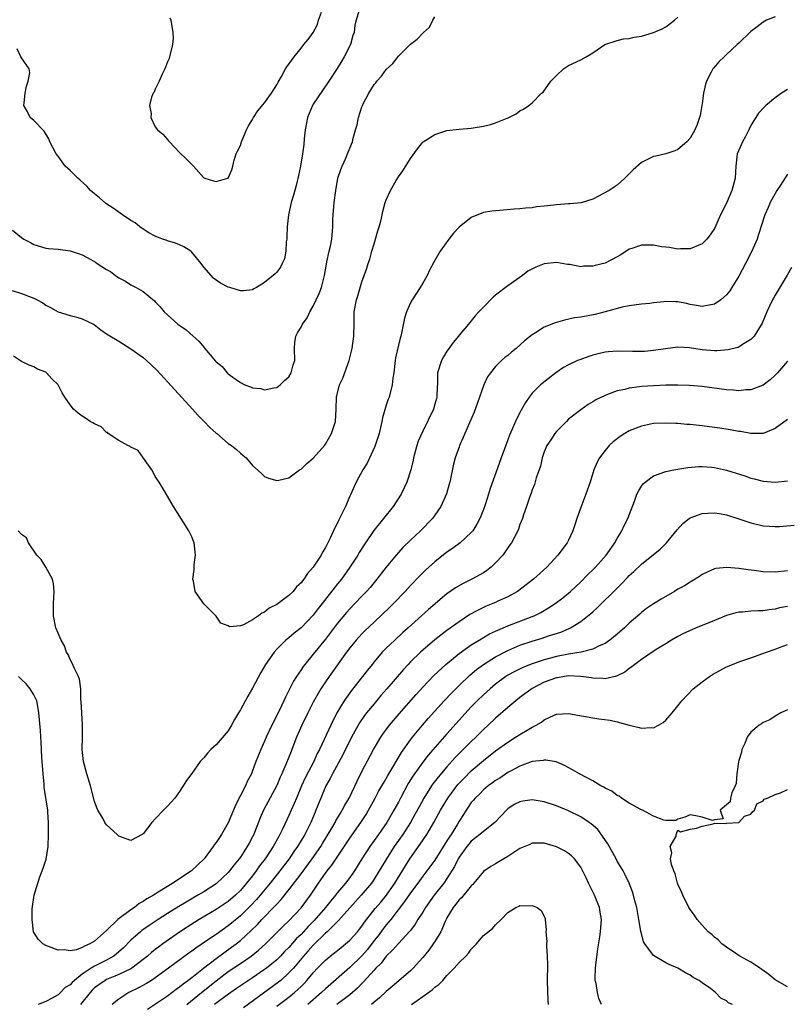
# Model space of a CAD drawing. Units: inches. Extents: x 2532000 to 2535000, y 1536778 to 1539000.
# Drawn here: x 2533119 to 2533245, y 1537359 to 1537521 of the extents above; entities that cross this region are included whole.
import ezdxf

# ---------------------------------------------------------------- set-up
doc = ezdxf.new("R2010")
doc.units = ezdxf.units.IN
doc.header["$MEASUREMENT"] = 0
doc.layers.add('LD25321536_2ft', color=9, linetype='Continuous')

msp = doc.modelspace()

# ---------------------------------------------------------------- linework, layer by layer
at = {"layer": 'LD25321536_2ft'}
for points, elevation in [([(2533174.48, 1537522.48), (2533174.08, 1537521), (2533173.82, 1537520.18), (2533173.74, 1537519), (2533173.5, 1537518.49), (2533173.12, 1537517), (2533172.11, 1537515), (2533171.68, 1537514.32), (2533170.91, 1537513.09), (2533169.56, 1537511), (2533168.54, 1537509.46), (2533167, 1537507.19), (2533166.9, 1537507), (2533166.31, 1537505.69), (2533166.07, 1537505), (2533165.88, 1537504.12), (2533165.66, 1537503), (2533165.5, 1537501.5), (2533165.42, 1537500.58), (2533165.24, 1537499), (2533164.88, 1537497), (2533164.55, 1537495.45), (2533164.18, 1537493.82), (2533163.76, 1537492.24), (2533163.38, 1537491), (2533162.9, 1537489), (2533162.68, 1537487), (2533162.65, 1537485.35), (2533162.63, 1537485), (2533162.56, 1537484.56), (2533162.48, 1537483), (2533162.25, 1537481.75), (2533161.89, 1537481), (2533161.61, 1537480.39), (2533161, 1537479.54), (2533160.75, 1537479.25), (2533159, 1537477.84), (2533157.64, 1537477), (2533157.2, 1537476.8), (2533157, 1537476.66), (2533155.5, 1537476.5), (2533155, 1537476.48), (2533153.26, 1537477), (2533153, 1537477.06), (2533151.75, 1537477.75), (2533151, 1537478.21), (2533150.56, 1537478.56), (2533149, 1537480.38), (2533148.55, 1537481), (2533147, 1537482.86), (2533146.83, 1537483), (2533145.73, 1537483.73), (2533145, 1537484.07), (2533144.33, 1537484.33), (2533143, 1537484.7), (2533142.79, 1537484.79), (2533142.19, 1537485), (2533141, 1537485.45), (2533139.95, 1537486.05), (2533139, 1537486.63), (2533138.48, 1537487), (2533137.67, 1537487.67), (2533137, 1537488.07), (2533135.6, 1537489), (2533134.09, 1537490.09), (2533132.87, 1537490.87), (2533131.8, 1537491.8), (2533131, 1537492.45), (2533130.37, 1537493), (2533129.73, 1537493.73), (2533128.67, 1537494.67), (2533128.25, 1537495), (2533127, 1537496.26), (2533126.17, 1537497), (2533125, 1537498.62), (2533124.71, 1537499), (2533123.66, 1537501), (2533123.49, 1537501.49), (2533122.75, 1537502.75), (2533121, 1537504.5), (2533120.42, 1537505), (2533119.93, 1537506.07), (2533119.4, 1537507), (2533119.41, 1537507.41), (2533119.58, 1537509), (2533119.81, 1537510.19), (2533120.11, 1537511), (2533120.35, 1537512.35), (2533120.25, 1537513), (2533119, 1537514.82), (2533118.9, 1537515), (2533118.28, 1537516.28)], 8908), ([(2533143.4, 1537521.4), (2533143.55, 1537521), (2533143.91, 1537519), (2533143.93, 1537518.07), (2533143.86, 1537517), (2533143.43, 1537515.43), (2533143.36, 1537515), (2533143.29, 1537514.71), (2533143, 1537514.18), (2533142.69, 1537513.31), (2533142.57, 1537513), (2533142.12, 1537512.12), (2533141.67, 1537511), (2533141, 1537509.66), (2533140.81, 1537509.19), (2533140.64, 1537509), (2533140.36, 1537508.36), (2533140.06, 1537507), (2533140.31, 1537505.69), (2533140.25, 1537505), (2533141, 1537503.46), (2533141.35, 1537503), (2533142.27, 1537502.27), (2533143, 1537501.38), (2533143.19, 1537501.19), (2533143.32, 1537501), (2533145, 1537499.25), (2533146.16, 1537498.16), (2533147, 1537497.26), (2533147.3, 1537497), (2533149, 1537495.08), (2533149.17, 1537495), (2533150.57, 1537494.57), (2533151, 1537494.48), (2533152.93, 1537495), (2533153, 1537495.04), (2533153.62, 1537496.38), (2533153.78, 1537497), (2533154, 1537498), (2533154.3, 1537499), (2533154.52, 1537499.48), (2533155, 1537500.42), (2533155.18, 1537501), (2533155.3, 1537501.3), (2533156.01, 1537503), (2533156.34, 1537503.66), (2533157, 1537504.66), (2533157.17, 1537505), (2533157.89, 1537506.11), (2533159, 1537507.41), (2533160.12, 1537509), (2533161, 1537510.4), (2533161.2, 1537510.8), (2533161.78, 1537511.78), (2533162.44, 1537513), (2533162.66, 1537513.34), (2533163, 1537513.77), (2533163.83, 1537515), (2533165, 1537516.39), (2533165.47, 1537517), (2533166.17, 1537517.83), (2533166.98, 1537519.02), (2533167.69, 1537520.31), (2533167.86, 1537521), (2533168.34, 1537522.34)], 8906), ([(2533117.44, 1537476.56), (2533119, 1537476.05), (2533121, 1537475.26), (2533121.55, 1537475), (2533122.49, 1537474.49), (2533123, 1537474.12), (2533123.76, 1537473.76), (2533125, 1537473.04), (2533127, 1537472.42), (2533128.12, 1537472.12), (2533129, 1537471.87), (2533130.83, 1537471), (2533130.94, 1537470.94), (2533132.06, 1537470.06), (2533133, 1537469.42), (2533133.24, 1537469.24), (2533135, 1537468.19), (2533137, 1537466.96), (2533139, 1537465.48), (2533139.55, 1537465), (2533140.32, 1537464.31), (2533141.34, 1537463.34), (2533147.12, 1537457), (2533148.03, 1537456.03), (2533149.05, 1537455), (2533150, 1537454), (2533151, 1537453.08), (2533151.11, 1537453), (2533153, 1537451.35), (2533153.55, 1537451), (2533154.35, 1537450.35), (2533155, 1537449.76), (2533155.42, 1537449.42), (2533155.97, 1537449), (2533157, 1537447.71), (2533158.45, 1537446.45), (2533159, 1537445.91), (2533159.65, 1537445.65), (2533161, 1537445.27), (2533161.32, 1537445.32), (2533163, 1537445.7), (2533164.71, 1537447), (2533165, 1537447.15), (2533165.92, 1537448.08), (2533167, 1537448.94), (2533168.91, 1537451.09), (2533169, 1537451.23), (2533169.99, 1537453), (2533170.64, 1537455), (2533170.79, 1537457), (2533170.82, 1537459), (2533171.33, 1537461), (2533171.88, 1537462.12), (2533172.91, 1537465), (2533173.38, 1537467), (2533173.68, 1537469), (2533173.74, 1537471), (2533173.75, 1537473), (2533174.11, 1537475), (2533174.33, 1537475.67), (2533175, 1537477.96), (2533175.39, 1537479), (2533175.8, 1537480.2), (2533176.05, 1537481), (2533176.31, 1537481.69), (2533176.64, 1537483), (2533177, 1537484.23), (2533177.25, 1537485), (2533177.63, 1537486.37), (2533177.85, 1537487), (2533178.15, 1537488.15), (2533178.32, 1537489), (2533178.45, 1537489.55), (2533178.83, 1537491), (2533179, 1537491.46), (2533179.72, 1537493), (2533180.64, 1537494.64), (2533181, 1537495.25), (2533181.76, 1537496.24), (2533183, 1537498.26), (2533184.14, 1537499.86), (2533185, 1537500.94), (2533185.06, 1537501), (2533187, 1537502.22), (2533189, 1537502.88), (2533191, 1537503.1), (2533193, 1537503.24), (2533193.31, 1537503.31), (2533195, 1537503.57), (2533196.17, 1537503.83), (2533197, 1537504.14), (2533198.91, 1537504.91), (2533199.05, 1537504.95), (2533200.38, 1537505.62), (2533201, 1537506.12), (2533201.6, 1537506.4), (2533202.46, 1537507), (2533203, 1537507.44), (2533204.54, 1537509), (2533204.8, 1537509.2), (2533206.11, 1537511), (2533207, 1537511.9), (2533208.15, 1537513), (2533209, 1537513.56), (2533211, 1537514.52), (2533211.89, 1537515), (2533213, 1537515.66), (2533214.98, 1537517.02), (2533217, 1537517.69), (2533218.05, 1537517.95), (2533219, 1537518), (2533219.78, 1537518.22), (2533221, 1537518.41), (2533223, 1537518.98), (2533224.38, 1537519.62), (2533225, 1537519.93), (2533226.41, 1537521), (2533227, 1537521.52)], 8912), ([(2533117.52, 1537486.48), (2533119, 1537485.27), (2533119.38, 1537485), (2533120.45, 1537484.45), (2533121, 1537484.12), (2533123, 1537483.51), (2533123.45, 1537483.45), (2533125, 1537483.33), (2533127, 1537483.06), (2533129, 1537482.39), (2533130.39, 1537481.61), (2533131.19, 1537481.19), (2533131.46, 1537481), (2533133, 1537480), (2533133.66, 1537479.66), (2533134.47, 1537479), (2533134.79, 1537478.79), (2533135, 1537478.64), (2533136.09, 1537478.09), (2533137, 1537477.48), (2533137.32, 1537477.32), (2533137.86, 1537477), (2533139, 1537476.36), (2533140.86, 1537474.86), (2533141, 1537474.68), (2533141.82, 1537473.82), (2533142.47, 1537473), (2533143, 1537472.51), (2533144.71, 1537471), (2533146.07, 1537470.07), (2533147.22, 1537469), (2533148.17, 1537468.17), (2533149, 1537467.18), (2533149.17, 1537467), (2533150.93, 1537464.93), (2533151, 1537464.82), (2533152.02, 1537464.02), (2533152.83, 1537463), (2533153, 1537462.83), (2533153.74, 1537462.26), (2533155, 1537461.39), (2533155.72, 1537461), (2533156.69, 1537460.69), (2533157, 1537460.49), (2533158.38, 1537460.38), (2533159, 1537460.19), (2533160.49, 1537460.49), (2533161, 1537460.56), (2533161.56, 1537461), (2533162.28, 1537461.72), (2533163, 1537462.3), (2533163.38, 1537463), (2533163.7, 1537464.3), (2533163.95, 1537465), (2533163.9, 1537467), (2533163.99, 1537467.99), (2533164.12, 1537469), (2533164.43, 1537469.57), (2533165, 1537470.49), (2533165.23, 1537471), (2533165.97, 1537472.03), (2533166.45, 1537473), (2533167, 1537473.94), (2533167.95, 1537476.05), (2533168.33, 1537477), (2533168.87, 1537479), (2533169.15, 1537480.85), (2533169.25, 1537481.25), (2533169.61, 1537483), (2533169.81, 1537483.81), (2533170.05, 1537485), (2533170.22, 1537487), (2533170.23, 1537488.23), (2533170.26, 1537489), (2533170.36, 1537490.36), (2533170.42, 1537491), (2533170.69, 1537493), (2533171.05, 1537495), (2533171.53, 1537496.47), (2533171.73, 1537497), (2533172.34, 1537498.34), (2533172.62, 1537499), (2533172.72, 1537499.28), (2533173.44, 1537501), (2533173.58, 1537501.58), (2533173.96, 1537503), (2533174.2, 1537503.8), (2533174.42, 1537505), (2533175, 1537506.78), (2533175.08, 1537507), (2533175.16, 1537507.16), (2533176.12, 1537509), (2533177, 1537510.44), (2533177.27, 1537510.73), (2533177.46, 1537511), (2533178.2, 1537511.8), (2533179, 1537512.93), (2533180.08, 1537513.92), (2533181, 1537515.09), (2533183, 1537517.06), (2533184.11, 1537517.89), (2533185, 1537518.89), (2533185.07, 1537518.93), (2533185.13, 1537519), (2533186.13, 1537519.87), (2533186.67, 1537521), (2533187, 1537521.55)], 8910), ([(2533243, 1537521.57), (2533241.58, 1537521), (2533241, 1537520.71), (2533240.05, 1537519.95), (2533239, 1537519.16), (2533237, 1537517.26), (2533236.74, 1537517), (2533235, 1537515.38), (2533234.61, 1537515), (2533233.78, 1537514.22), (2533232.85, 1537513.15), (2533232.74, 1537513), (2533232.49, 1537512.49), (2533231.7, 1537511), (2533231.53, 1537510.47), (2533231.21, 1537509), (2533231, 1537507.3), (2533230.66, 1537505.34), (2533230.57, 1537505), (2533230.14, 1537503.86), (2533229.79, 1537503), (2533229, 1537501.6), (2533228.44, 1537501), (2533227, 1537499.73), (2533226.5, 1537499.5), (2533225, 1537499), (2533223.36, 1537498.64), (2533223, 1537498.6), (2533221, 1537497.62), (2533219.61, 1537496.39), (2533219, 1537495.75), (2533218.25, 1537495), (2533217, 1537493.89), (2533215.7, 1537493), (2533213, 1537491.55), (2533211.06, 1537490.94), (2533209.21, 1537490.79), (2533209, 1537490.79), (2533207, 1537490.64), (2533206.57, 1537490.57), (2533205, 1537490.4), (2533203.72, 1537490.28), (2533203, 1537490.16), (2533201.91, 1537490.09), (2533201, 1537489.98), (2533200.08, 1537489.92), (2533197.71, 1537489.71), (2533197, 1537489.67), (2533196.39, 1537489.61), (2533195, 1537489.37), (2533194.72, 1537489.28), (2533193, 1537488.56), (2533191.03, 1537486.97), (2533190.05, 1537485.95), (2533189.28, 1537485), (2533187.86, 1537483), (2533186.81, 1537481.19), (2533186.13, 1537479.87), (2533185.73, 1537479), (2533185, 1537477.72), (2533184.58, 1537477), (2533183.27, 1537475), (2533183, 1537474.49), (2533182.35, 1537473), (2533182.02, 1537471.98), (2533181.53, 1537469.53), (2533181.39, 1537469), (2533181.29, 1537468.71), (2533181, 1537467.53), (2533180.53, 1537465.47), (2533180.45, 1537465), (2533180.23, 1537463), (2533180.1, 1537462.1), (2533180, 1537461), (2533179.47, 1537459), (2533179.33, 1537458.67), (2533179, 1537457.64), (2533178.4, 1537455.6), (2533178.29, 1537455), (2533177.82, 1537453), (2533177.14, 1537450.86), (2533175.87, 1537448.13), (2533175.16, 1537447), (2533174.08, 1537445), (2533173.72, 1537444.28), (2533173.17, 1537443), (2533173, 1537442.66), (2533172.28, 1537441), (2533171.66, 1537439.66), (2533171.21, 1537438.79), (2533171, 1537438.31), (2533170.54, 1537437.46), (2533169.78, 1537435.78), (2533169, 1537434.23), (2533168.53, 1537433.47), (2533168.3, 1537433), (2533167, 1537430.98), (2533166.05, 1537429.96), (2533165.44, 1537429), (2533165.23, 1537428.77), (2533165, 1537428.43), (2533164.25, 1537427.75), (2533163.69, 1537427), (2533163, 1537426.34), (2533161.23, 1537425), (2533161, 1537424.85), (2533159.76, 1537424.24), (2533159, 1537423.61), (2533158.55, 1537423.45), (2533158.01, 1537423), (2533157, 1537422.31), (2533155.53, 1537421.53), (2533155, 1537421.37), (2533153.2, 1537421.2), (2533153, 1537421.32), (2533151.81, 1537421.81), (2533151, 1537422.94), (2533148.97, 1537424.97), (2533147.55, 1537427), (2533147.3, 1537428.7), (2533147.2, 1537429), (2533147.39, 1537430.61), (2533147.39, 1537431), (2533147.42, 1537431.42), (2533147.62, 1537433), (2533147.55, 1537433.55), (2533147.41, 1537435), (2533147.3, 1537435.3), (2533147, 1537435.99), (2533146.53, 1537437), (2533144.37, 1537440.37), (2533144.03, 1537441), (2533143.64, 1537441.64), (2533142.63, 1537443.37), (2533141.62, 1537445), (2533141, 1537445.9), (2533140.65, 1537446.65), (2533140.43, 1537447), (2533139.04, 1537448.96), (2533138.2, 1537450.2), (2533137, 1537450.77), (2533136.87, 1537450.87), (2533136.48, 1537451), (2533135, 1537451.86), (2533133.28, 1537453), (2533133.14, 1537453.14), (2533133, 1537453.18), (2533132.09, 1537454.09), (2533131, 1537454.59), (2533130.75, 1537454.75), (2533130.27, 1537455), (2533129.53, 1537455.53), (2533129, 1537455.86), (2533128.34, 1537456.34), (2533127.53, 1537457), (2533127, 1537457.71), (2533126.1, 1537459), (2533125.67, 1537459.67), (2533125, 1537461), (2533123.98, 1537461.98), (2533123.11, 1537463), (2533123, 1537463.08), (2533121.61, 1537463.61), (2533121, 1537463.96), (2533120.27, 1537464.27), (2533119, 1537464.87), (2533117.7, 1537465.7)], 8914), ([(2533245, 1537509.59), (2533244.05, 1537509), (2533243, 1537508.22), (2533241.48, 1537507), (2533241.22, 1537506.78), (2533240.26, 1537505.74), (2533239.82, 1537505), (2533239.47, 1537504.53), (2533239, 1537503.69), (2533238.69, 1537503), (2533238.12, 1537501.88), (2533237.63, 1537501), (2533237, 1537499.63), (2533236.76, 1537499), (2533236.52, 1537497), (2533236.4, 1537495), (2533236.21, 1537494.21), (2533235.88, 1537493), (2533235, 1537490.91), (2533234.01, 1537489), (2533233, 1537486.72), (2533232.3, 1537485.7), (2533231.77, 1537485), (2533231, 1537484.19), (2533229.69, 1537483.69), (2533229, 1537483.39), (2533227.41, 1537483.41), (2533227, 1537483.36), (2533225.63, 1537483.63), (2533225, 1537483.65), (2533224.28, 1537483.72), (2533223, 1537483.97), (2533221, 1537483.97), (2533219.44, 1537483.44), (2533219, 1537483.31), (2533217.6, 1537482.4), (2533217, 1537482.07), (2533215, 1537481.03), (2533213.36, 1537480.64), (2533213, 1537480.52), (2533211.47, 1537480.53), (2533211, 1537480.44), (2533209.19, 1537480.81), (2533208.83, 1537480.83), (2533207, 1537481.15), (2533205, 1537480.91), (2533203.61, 1537480.39), (2533202.31, 1537479.69), (2533201.4, 1537479), (2533199, 1537477.3), (2533197, 1537475.74), (2533196.59, 1537475.41), (2533195, 1537473.8), (2533194.25, 1537473), (2533193.61, 1537472.39), (2533192.74, 1537471.26), (2533192.56, 1537471), (2533191, 1537469.16), (2533190.89, 1537469), (2533190, 1537468), (2533189.18, 1537466.82), (2533189, 1537466.53), (2533188.41, 1537465.59), (2533188.09, 1537465), (2533187.45, 1537463), (2533187.43, 1537461.43), (2533187.35, 1537459.35), (2533187.32, 1537459), (2533187.25, 1537458.75), (2533187, 1537457.81), (2533186.76, 1537457), (2533185, 1537453.37), (2533184.27, 1537451.73), (2533184.05, 1537451), (2533183.48, 1537449), (2533183.41, 1537448.59), (2533183.03, 1537447), (2533182.4, 1537445), (2533181.96, 1537444.04), (2533181.45, 1537443), (2533180.15, 1537441), (2533178.58, 1537439), (2533176.98, 1537437.02), (2533175.61, 1537435), (2533175.35, 1537434.65), (2533174.57, 1537433.43), (2533174.33, 1537433), (2533173.03, 1537431), (2533171.62, 1537429), (2533171, 1537428.23), (2533168.48, 1537425), (2533167.82, 1537424.18), (2533167, 1537423.08), (2533165, 1537421.01), (2533163.86, 1537420.14), (2533163, 1537419.39), (2533162.77, 1537419.23), (2533162.5, 1537419), (2533161, 1537417.51), (2533160.55, 1537417), (2533159.16, 1537415), (2533158.35, 1537413.65), (2533157, 1537411.09), (2533156.21, 1537409.79), (2533155, 1537407.52), (2533154.68, 1537407), (2533154.06, 1537405.94), (2533153.56, 1537405), (2533153, 1537404.08), (2533151, 1537401.75), (2533150.13, 1537401), (2533149.59, 1537400.41), (2533149, 1537399.62), (2533148.39, 1537399), (2533147, 1537397.03), (2533146.13, 1537395.87), (2533145.59, 1537395), (2533145, 1537394.09), (2533144.2, 1537393), (2533143, 1537391.65), (2533142.34, 1537391), (2533141, 1537389.57), (2533140.44, 1537389), (2533139, 1537387.09), (2533138.87, 1537387), (2533137, 1537386.02), (2533135, 1537386.71), (2533134.72, 1537387), (2533133, 1537388.61), (2533132.83, 1537388.83), (2533132.72, 1537389), (2533132.42, 1537389.58), (2533131.56, 1537391), (2533131.37, 1537391.37), (2533131, 1537392.45), (2533130.36, 1537395), (2533129.72, 1537397), (2533129.17, 1537399), (2533128.98, 1537401), (2533129.04, 1537403), (2533129.04, 1537405), (2533128.9, 1537407), (2533128.82, 1537408.82), (2533128.77, 1537409.23), (2533128.75, 1537411), (2533128.56, 1537412.56), (2533128.39, 1537413), (2533127.7, 1537414.3), (2533127.3, 1537415.3), (2533127, 1537415.8), (2533126.65, 1537416.65), (2533126.41, 1537417), (2533126.05, 1537418.05), (2533125.51, 1537419), (2533125, 1537420.13), (2533124.64, 1537421), (2533124.24, 1537423), (2533124.26, 1537423.74), (2533124.24, 1537425), (2533124.35, 1537427), (2533124.24, 1537428.23), (2533124.11, 1537429), (2533122.98, 1537431), (2533122.25, 1537432.25), (2533121.53, 1537433), (2533120.12, 1537435), (2533119.81, 1537435.81), (2533119, 1537436.39), (2533118.42, 1537437)], 8916), ([(2533245, 1537495.69), (2533243.85, 1537493.85), (2533243.29, 1537493), (2533242.17, 1537491), (2533241.83, 1537490.17), (2533241.27, 1537489), (2533240.23, 1537485.77), (2533240.01, 1537485), (2533239.15, 1537483), (2533238.12, 1537481), (2533237, 1537478.91), (2533235.85, 1537477), (2533235.52, 1537476.48), (2533235, 1537475.82), (2533234.03, 1537475), (2533233, 1537474.27), (2533232.13, 1537474.13), (2533231, 1537473.89), (2533230.08, 1537474.08), (2533229, 1537474.24), (2533228.39, 1537474.39), (2533227, 1537474.68), (2533226.68, 1537474.68), (2533225, 1537474.75), (2533224.68, 1537474.68), (2533223, 1537474.53), (2533222.4, 1537474.4), (2533221, 1537474.29), (2533219, 1537474.02), (2533217.8, 1537473.8), (2533215.01, 1537473), (2533213.4, 1537472.6), (2533211, 1537472.15), (2533209.99, 1537472.01), (2533208.33, 1537471.67), (2533206.78, 1537471.22), (2533205, 1537470.48), (2533203.59, 1537469.59), (2533203, 1537469.24), (2533201.77, 1537468.23), (2533200.38, 1537467), (2533199.62, 1537466.38), (2533199, 1537465.86), (2533198.52, 1537465.48), (2533197.98, 1537465), (2533197, 1537464), (2533196.14, 1537463), (2533195.68, 1537462.32), (2533195.08, 1537461), (2533194.04, 1537458.04), (2533193.48, 1537456.52), (2533191.91, 1537453), (2533191.65, 1537452.35), (2533191.06, 1537451), (2533191, 1537450.83), (2533190.37, 1537449), (2533190.07, 1537447.93), (2533189.45, 1537445), (2533189.36, 1537444.64), (2533188.92, 1537443.08), (2533188.01, 1537441), (2533187, 1537439.55), (2533186.59, 1537439), (2533184.65, 1537437), (2533183, 1537435.47), (2533181.76, 1537434.24), (2533181, 1537433.42), (2533180.64, 1537433), (2533179.01, 1537430.99), (2533177.46, 1537429), (2533176.34, 1537427.66), (2533175.75, 1537427), (2533175, 1537426.24), (2533173.84, 1537425), (2533173, 1537424.14), (2533172.47, 1537423.53), (2533171, 1537421.78), (2533169, 1537419.16), (2533167, 1537416.67), (2533165.63, 1537415), (2533165.36, 1537414.64), (2533165, 1537414.08), (2533164.25, 1537413), (2533163.77, 1537412.23), (2533163, 1537410.69), (2533162.42, 1537409.58), (2533162.16, 1537409), (2533161.37, 1537407.37), (2533160.17, 1537405), (2533159.26, 1537403), (2533159, 1537402.39), (2533158.37, 1537401), (2533157.56, 1537399), (2533157, 1537397.46), (2533156.81, 1537397), (2533156.19, 1537395.81), (2533155.86, 1537395), (2533154.18, 1537391.82), (2533153.86, 1537391), (2533153, 1537388.9), (2533151.88, 1537387), (2533151, 1537385.66), (2533150.7, 1537385.3), (2533150.52, 1537385), (2533149.04, 1537383), (2533146.98, 1537381), (2533143.9, 1537379), (2533143, 1537378.47), (2533141.5, 1537377.5), (2533141, 1537377.2), (2533140.7, 1537377), (2533139.6, 1537376.4), (2533139, 1537375.97), (2533138.37, 1537375.63), (2533137.58, 1537375), (2533137, 1537374.61), (2533134.87, 1537373), (2533133, 1537371.22), (2533131, 1537369.45), (2533130.26, 1537369), (2533129.35, 1537368.65), (2533129, 1537368.4), (2533128.04, 1537368.04), (2533127, 1537367.85), (2533125.99, 1537368.01), (2533125, 1537367.94), (2533123.41, 1537368.59), (2533123, 1537368.72), (2533122.53, 1537369), (2533121.75, 1537369.75), (2533120.98, 1537370.98), (2533120.73, 1537373), (2533120.75, 1537374.75), (2533120.83, 1537375.17), (2533121.06, 1537377), (2533121.67, 1537379), (2533122.02, 1537380.02), (2533122.56, 1537381.44), (2533123.04, 1537382.96), (2533123.37, 1537385), (2533123.45, 1537387), (2533123.44, 1537389), (2533123.31, 1537390.69), (2533123.3, 1537391), (2533122.74, 1537394.74), (2533122.71, 1537395.29), (2533122.54, 1537397), (2533122.41, 1537399), (2533122.35, 1537399.65), (2533122.25, 1537402.25), (2533122.18, 1537403), (2533122.12, 1537404.12), (2533121.87, 1537407), (2533121.75, 1537407.75), (2533121.49, 1537409), (2533121, 1537410.01), (2533120.44, 1537411), (2533119.78, 1537411.78), (2533119, 1537412.49), (2533118.49, 1537413)], 8918), ([(2533245.7, 1537480.3), (2533244.97, 1537479.03), (2533243, 1537475.74), (2533242.73, 1537475.27), (2533242.58, 1537475), (2533241.64, 1537473), (2533240.87, 1537471.13), (2533239.52, 1537469), (2533239.28, 1537468.72), (2533239, 1537468.47), (2533237.64, 1537467.64), (2533237, 1537467.22), (2533236.85, 1537467.15), (2533235.24, 1537466.76), (2533233.38, 1537466.62), (2533233, 1537466.63), (2533231, 1537466.78), (2533228.92, 1537467.08), (2533227, 1537467.19), (2533224.96, 1537466.96), (2533223, 1537466.66), (2533221.49, 1537466.51), (2533221, 1537466.5), (2533219.51, 1537466.49), (2533217, 1537466.55), (2533215.56, 1537466.44), (2533215, 1537466.38), (2533213.88, 1537466.12), (2533213, 1537465.88), (2533212.32, 1537465.68), (2533210.85, 1537465.15), (2533210.49, 1537465), (2533209, 1537464.3), (2533208.15, 1537463.85), (2533206.93, 1537463), (2533204.39, 1537461), (2533203, 1537459.61), (2533202.54, 1537459), (2533201.91, 1537458.09), (2533201, 1537456.47), (2533200.25, 1537455), (2533199.71, 1537453.71), (2533199.26, 1537452.74), (2533199, 1537451.97), (2533197.9, 1537449), (2533197.31, 1537447.31), (2533196.08, 1537443.92), (2533195.82, 1537443), (2533195.28, 1537441.28), (2533195, 1537440.5), (2533194.58, 1537439.42), (2533194.39, 1537439), (2533193.93, 1537438.07), (2533193.25, 1537437), (2533193.15, 1537436.85), (2533193, 1537436.69), (2533191.17, 1537435), (2533189.92, 1537434.08), (2533189, 1537433.48), (2533187, 1537431.9), (2533185.47, 1537430.53), (2533184.46, 1537429.54), (2533183, 1537427.98), (2533182.13, 1537427), (2533180.19, 1537425), (2533179.59, 1537424.41), (2533177, 1537421.96), (2533175.49, 1537420.51), (2533175, 1537420.01), (2533174.07, 1537419), (2533173, 1537417.7), (2533172.47, 1537417), (2533169.6, 1537413), (2533169, 1537412.13), (2533168.26, 1537411), (2533167.79, 1537410.21), (2533167, 1537408.78), (2533166.1, 1537407), (2533165.12, 1537405), (2533164.25, 1537403), (2533163.48, 1537401), (2533163.34, 1537400.66), (2533163, 1537399.75), (2533162.51, 1537398.51), (2533161.85, 1537397), (2533161.57, 1537396.43), (2533161, 1537395.06), (2533158.79, 1537391), (2533158.25, 1537389.75), (2533157.34, 1537387.34), (2533157.2, 1537387), (2533157, 1537386.6), (2533156.43, 1537385.57), (2533156.14, 1537385), (2533155, 1537383.29), (2533154.8, 1537383), (2533153.98, 1537382.02), (2533153.22, 1537381), (2533153, 1537380.75), (2533151.14, 1537379), (2533151, 1537378.89), (2533149, 1537377.59), (2533148.02, 1537377), (2533146.11, 1537375.89), (2533144.86, 1537375.14), (2533143, 1537373.98), (2533141.46, 1537373), (2533139.98, 1537372.02), (2533138.81, 1537371.19), (2533138.58, 1537371), (2533137, 1537369.63), (2533135.7, 1537368.3), (2533135, 1537367.67), (2533134.19, 1537367), (2533133, 1537366.34), (2533131, 1537365.32), (2533130.46, 1537365), (2533129, 1537363.99), (2533127.7, 1537363), (2533127.33, 1537362.67), (2533127, 1537362.27), (2533126.19, 1537361.81), (2533125.41, 1537361), (2533125, 1537360.63), (2533124.04, 1537360.04), (2533123, 1537359.49), (2533121.76, 1537359)], 8920), ([(2533245, 1537464.9), (2533243.36, 1537463), (2533243, 1537462.59), (2533242.17, 1537461.83), (2533241, 1537460.98), (2533239, 1537460.2), (2533238.17, 1537460.17), (2533237, 1537460.02), (2533236.12, 1537460.12), (2533235, 1537460.2), (2533231, 1537460.75), (2533228.91, 1537460.92), (2533226.96, 1537460.96), (2533225, 1537460.93), (2533223, 1537460.87), (2533221, 1537460.75), (2533220.68, 1537460.68), (2533219, 1537460.48), (2533218.26, 1537460.26), (2533217, 1537460), (2533215.39, 1537459.39), (2533215, 1537459.26), (2533213.48, 1537458.52), (2533213, 1537458.23), (2533212.25, 1537457.75), (2533211, 1537456.89), (2533209, 1537455.34), (2533208.64, 1537455), (2533207, 1537453.32), (2533206.74, 1537453), (2533206.07, 1537451.93), (2533205.42, 1537451), (2533205, 1537449.96), (2533204.65, 1537449), (2533204.36, 1537447.64), (2533203.68, 1537445.68), (2533203.38, 1537444.62), (2533203, 1537443.71), (2533202.83, 1537443.17), (2533202.61, 1537442.61), (2533202.1, 1537441), (2533201.61, 1537439.61), (2533201.41, 1537439), (2533201, 1537438.01), (2533200.74, 1537437.26), (2533200.63, 1537437), (2533199.59, 1537435), (2533199.35, 1537434.65), (2533199, 1537434.18), (2533198.19, 1537433), (2533197, 1537431.71), (2533196.26, 1537431), (2533195.57, 1537430.43), (2533195, 1537430.07), (2533193.08, 1537429), (2533191.67, 1537428.33), (2533190.41, 1537427.59), (2533189, 1537426.59), (2533185.98, 1537424.02), (2533182.62, 1537421), (2533181.76, 1537420.24), (2533180.41, 1537419), (2533179, 1537417.65), (2533178.36, 1537417), (2533177, 1537415.41), (2533176.67, 1537415), (2533175.93, 1537414.07), (2533175.12, 1537413), (2533173.3, 1537410.7), (2533172.44, 1537409.56), (2533172.08, 1537409), (2533170.89, 1537407), (2533169.87, 1537405), (2533168.01, 1537401), (2533167.66, 1537400.34), (2533167.07, 1537399), (2533165.69, 1537396.31), (2533165.09, 1537395), (2533164.24, 1537393), (2533163.88, 1537392.12), (2533163.39, 1537391), (2533163, 1537390.14), (2533161.98, 1537387.98), (2533161.49, 1537387), (2533161.31, 1537386.69), (2533160.4, 1537385), (2533159.09, 1537383), (2533158.17, 1537381.83), (2533157.59, 1537381), (2533157, 1537380.22), (2533156.04, 1537379), (2533155, 1537377.78), (2533154.2, 1537377), (2533153, 1537376), (2533151, 1537374.66), (2533148.22, 1537373), (2533147.47, 1537372.53), (2533146.25, 1537371.75), (2533145, 1537370.93), (2533142.24, 1537369), (2533141.52, 1537368.48), (2533141, 1537368.08), (2533140.4, 1537367.6), (2533139.7, 1537367), (2533139, 1537366.43), (2533137.14, 1537365), (2533137, 1537364.92), (2533135, 1537363.96), (2533134.33, 1537363.67), (2533133, 1537363.14), (2533132.74, 1537363), (2533131.72, 1537362.28), (2533131, 1537361.74), (2533130.62, 1537361.38), (2533130.27, 1537361), (2533128.69, 1537359)], 8922), ([(2533245, 1537455.28), (2533243, 1537453.84), (2533241, 1537453.02), (2533239, 1537453), (2533237.31, 1537453.31), (2533237, 1537453.34), (2533235.61, 1537453.61), (2533233.87, 1537453.87), (2533233, 1537454), (2533231, 1537454.25), (2533229, 1537454.46), (2533228.49, 1537454.49), (2533227, 1537454.63), (2533226.63, 1537454.63), (2533225, 1537454.72), (2533223, 1537454.62), (2533221, 1537454.21), (2533219, 1537453.43), (2533218.26, 1537453), (2533217.49, 1537452.51), (2533216.36, 1537451.64), (2533215.69, 1537451), (2533215, 1537450.2), (2533214.08, 1537449), (2533213.7, 1537448.3), (2533213.16, 1537447), (2533212.54, 1537445), (2533211.85, 1537443), (2533211, 1537440.8), (2533210.37, 1537439), (2533210.05, 1537437.95), (2533209.71, 1537437), (2533209, 1537435.46), (2533208.75, 1537435), (2533207.24, 1537433), (2533205.44, 1537431), (2533203.26, 1537429), (2533200.83, 1537427.17), (2533200.59, 1537427), (2533199, 1537426.11), (2533197.39, 1537425.39), (2533197, 1537425.2), (2533196.53, 1537425), (2533195.43, 1537424.57), (2533195, 1537424.38), (2533193.68, 1537423.68), (2533193, 1537423.34), (2533192.78, 1537423.22), (2533191, 1537422.03), (2533189, 1537420.6), (2533186.98, 1537419.02), (2533184.65, 1537417), (2533183, 1537415.42), (2533182.59, 1537415), (2533181.83, 1537414.17), (2533179.13, 1537411), (2533178.14, 1537409.86), (2533177, 1537408.53), (2533175.78, 1537407), (2533175.44, 1537406.56), (2533174.63, 1537405.37), (2533173.31, 1537403), (2533171.88, 1537400.12), (2533170.19, 1537397), (2533169.79, 1537396.21), (2533169.09, 1537395), (2533168.23, 1537393), (2533167.44, 1537391), (2533167.3, 1537390.7), (2533166.58, 1537389), (2533165.59, 1537387), (2533164.4, 1537385), (2533163.81, 1537384.19), (2533163.03, 1537383), (2533161.49, 1537381), (2533159.89, 1537379), (2533158.27, 1537377), (2533157.68, 1537376.32), (2533156.71, 1537375.29), (2533155, 1537373.63), (2533153, 1537371.99), (2533151, 1537370.57), (2533149.62, 1537369.62), (2533147.68, 1537368.32), (2533147, 1537367.78), (2533146.54, 1537367.46), (2533143.2, 1537365), (2533141, 1537363.4), (2533140.4, 1537363), (2533139.54, 1537362.46), (2533138.24, 1537361.76), (2533136.66, 1537361), (2533135, 1537359.88), (2533134.49, 1537359.51), (2533133.92, 1537359)], 8924), ([(2533139.72, 1537358.28), (2533143, 1537360.47), (2533144.45, 1537361.55), (2533145, 1537361.93), (2533145.57, 1537362.43), (2533146.38, 1537363), (2533147, 1537363.47), (2533148.94, 1537365), (2533151, 1537366.59), (2533153.56, 1537368.44), (2533154.29, 1537369), (2533155, 1537369.58), (2533156.78, 1537371.22), (2533157.8, 1537372.2), (2533158.52, 1537373), (2533160.74, 1537375.26), (2533161, 1537375.56), (2533161.71, 1537376.29), (2533163, 1537377.89), (2533165, 1537380.53), (2533166.82, 1537383), (2533168.22, 1537385), (2533168.5, 1537385.5), (2533170.07, 1537388.07), (2533170.6, 1537389), (2533170.73, 1537389.27), (2533171.46, 1537390.53), (2533171.78, 1537391), (2533172.18, 1537391.82), (2533172.88, 1537393), (2533174.21, 1537395.79), (2533175, 1537397.36), (2533176.91, 1537401), (2533178.11, 1537403), (2533178.47, 1537403.53), (2533179.56, 1537405), (2533181.13, 1537406.87), (2533183.94, 1537410.06), (2533185, 1537411.25), (2533186.83, 1537413.17), (2533188.82, 1537415), (2533191, 1537416.79), (2533193, 1537418.21), (2533194.29, 1537419), (2533194.72, 1537419.28), (2533195.98, 1537420.02), (2533197, 1537420.49), (2533199, 1537421.33), (2533203, 1537422.86), (2533203.33, 1537423), (2533204.44, 1537423.56), (2533205.71, 1537424.29), (2533206.78, 1537425), (2533208.04, 1537425.96), (2533209, 1537426.72), (2533209.33, 1537427), (2533211, 1537428.57), (2533212.19, 1537429.81), (2533213, 1537430.57), (2533213.43, 1537431), (2533215.21, 1537433), (2533215.74, 1537433.74), (2533216.61, 1537435), (2533217, 1537435.72), (2533217.79, 1537437), (2533218.15, 1537437.85), (2533218.78, 1537439), (2533219.85, 1537441.85), (2533220.26, 1537443), (2533220.49, 1537443.51), (2533221, 1537444.32), (2533221.3, 1537444.7), (2533221.63, 1537445), (2533223, 1537446.01), (2533225, 1537446.72), (2533226.32, 1537447), (2533228.61, 1537447.39), (2533230.43, 1537447.57), (2533231, 1537447.56), (2533232.52, 1537447.48), (2533233, 1537447.42), (2533235, 1537446.99), (2533238.01, 1537446.01), (2533239, 1537445.66), (2533239.53, 1537445.53), (2533241, 1537445.14), (2533243, 1537444.99), (2533245, 1537445.23)], 8926), ([(2533146.19, 1537359), (2533148.6, 1537361), (2533151, 1537362.93), (2533153, 1537364.44), (2533155, 1537365.79), (2533156.76, 1537367), (2533158.01, 1537367.99), (2533159.12, 1537369), (2533161, 1537370.85), (2533162.06, 1537371.94), (2533163, 1537372.82), (2533165, 1537374.96), (2533166.54, 1537377), (2533167.86, 1537379), (2533169, 1537380.65), (2533169.26, 1537381), (2533170.05, 1537381.95), (2533173, 1537386.4), (2533174.84, 1537389), (2533175.68, 1537390.32), (2533176.08, 1537391), (2533177.17, 1537393), (2533177.8, 1537394.2), (2533178.27, 1537395), (2533178.53, 1537395.47), (2533179, 1537396.24), (2533179.27, 1537396.73), (2533180.08, 1537398.08), (2533181.49, 1537400.51), (2533183, 1537402.6), (2533183.31, 1537403), (2533184.99, 1537405), (2533185.92, 1537406.08), (2533188.56, 1537409), (2533189.74, 1537410.26), (2533191, 1537411.53), (2533192.77, 1537413.23), (2533193.86, 1537414.14), (2533195, 1537415), (2533197, 1537416.24), (2533199, 1537417.29), (2533201, 1537418.15), (2533203, 1537418.84), (2533204.67, 1537419.33), (2533205.68, 1537419.68), (2533207.72, 1537420.28), (2533209.11, 1537420.89), (2533209.31, 1537421), (2533211, 1537422.07), (2533212.65, 1537423.35), (2533213, 1537423.67), (2533213.72, 1537424.28), (2533217, 1537427.55), (2533217.74, 1537428.26), (2533218.71, 1537429.29), (2533219, 1537429.61), (2533219.74, 1537430.26), (2533221, 1537431.49), (2533224.05, 1537433.95), (2533225.13, 1537435), (2533226.86, 1537437.14), (2533227.82, 1537438.18), (2533228.83, 1537439), (2533229, 1537439.1), (2533231, 1537439.82), (2533231.9, 1537439.9), (2533233, 1537439.96), (2533233.82, 1537439.82), (2533235, 1537439.59), (2533237.04, 1537438.96), (2533239, 1537438.31), (2533241, 1537437.81), (2533243, 1537437.67), (2533243.7, 1537437.7), (2533246.1, 1537437.9)], 8928), ([(2533245, 1537430.37), (2533243, 1537430.15), (2533241, 1537430.24), (2533239.55, 1537430.45), (2533238.54, 1537430.54), (2533237, 1537430.8), (2533235.04, 1537430.96), (2533233.23, 1537430.77), (2533233, 1537430.71), (2533231.81, 1537430.19), (2533231, 1537429.79), (2533230.54, 1537429.46), (2533229.3, 1537428.7), (2533229, 1537428.54), (2533228.06, 1537427.94), (2533227, 1537427.36), (2533226.42, 1537427), (2533225, 1537426.19), (2533224.26, 1537425.74), (2533223, 1537424.95), (2533221.83, 1537424.17), (2533221, 1537423.54), (2533220.71, 1537423.29), (2533219, 1537421.77), (2533218.19, 1537421), (2533217, 1537419.95), (2533215.8, 1537419), (2533215, 1537418.45), (2533214.04, 1537418.04), (2533213, 1537417.5), (2533211.09, 1537417), (2533209, 1537416.67), (2533207, 1537416.29), (2533206.02, 1537416.02), (2533205, 1537415.76), (2533203, 1537415.09), (2533201.5, 1537414.5), (2533200.16, 1537413.84), (2533199, 1537413.2), (2533198.69, 1537413), (2533197, 1537411.75), (2533196.1, 1537411), (2533195, 1537410.01), (2533193.97, 1537409), (2533193, 1537407.99), (2533189, 1537403.55), (2533185.93, 1537400.07), (2533185, 1537398.9), (2533183.39, 1537396.61), (2533182.63, 1537395.37), (2533181.34, 1537393), (2533181, 1537392.34), (2533180.28, 1537391), (2533179.1, 1537389), (2533177.71, 1537387), (2533176.28, 1537385), (2533175, 1537383), (2533173.76, 1537381), (2533173, 1537379.94), (2533172.29, 1537379), (2533171, 1537377.44), (2533170.66, 1537377), (2533169.89, 1537376.11), (2533169.02, 1537375), (2533167.15, 1537372.85), (2533166.16, 1537371.84), (2533165.41, 1537371), (2533165, 1537370.57), (2533164.19, 1537369.81), (2533163, 1537368.43), (2533162.28, 1537367.72), (2533161.62, 1537367), (2533161, 1537366.39), (2533159.28, 1537365), (2533159, 1537364.79), (2533157, 1537363.43), (2533156.33, 1537363), (2533155, 1537362.11), (2533154.36, 1537361.64), (2533153.41, 1537361), (2533151.86, 1537359.86), (2533150.73, 1537359)], 8930), ([(2533245, 1537424.55), (2533243.72, 1537424.28), (2533243, 1537424.06), (2533242.02, 1537423.98), (2533241, 1537423.82), (2533240.18, 1537423.82), (2533239, 1537423.75), (2533237.61, 1537423.61), (2533237, 1537423.59), (2533236.51, 1537423.49), (2533235, 1537423.05), (2533233, 1537422.2), (2533231, 1537421.38), (2533230, 1537421), (2533229.29, 1537420.71), (2533227.91, 1537420.09), (2533227, 1537419.61), (2533225.93, 1537419), (2533225, 1537418.38), (2533223.43, 1537417.43), (2533221, 1537415.82), (2533219.92, 1537415), (2533219.43, 1537414.57), (2533219, 1537414.31), (2533218.28, 1537413.72), (2533217, 1537413.09), (2533216.65, 1537413), (2533215, 1537412.62), (2533214.66, 1537412.66), (2533213, 1537412.72), (2533212.77, 1537412.77), (2533211, 1537413.03), (2533209, 1537413.1), (2533208.32, 1537413), (2533207.21, 1537412.79), (2533207, 1537412.78), (2533205, 1537412.05), (2533203, 1537411.03), (2533201, 1537409.53), (2533200.32, 1537409), (2533199, 1537407.89), (2533197, 1537406.16), (2533195.79, 1537405), (2533195, 1537404.28), (2533193.74, 1537403), (2533193, 1537402.32), (2533191.34, 1537400.66), (2533190.35, 1537399.65), (2533189, 1537398.13), (2533187.54, 1537396.46), (2533186.68, 1537395.32), (2533186.47, 1537395), (2533185.2, 1537393), (2533184.42, 1537391.58), (2533183.73, 1537390.27), (2533183, 1537388.95), (2533181.75, 1537387), (2533180.32, 1537385), (2533179.03, 1537383), (2533178.27, 1537381.73), (2533177.86, 1537381), (2533177, 1537379.63), (2533176.58, 1537379), (2533174.9, 1537377), (2533171.16, 1537372.84), (2533171, 1537372.7), (2533169.28, 1537371), (2533169, 1537370.75), (2533167, 1537368.8), (2533166.16, 1537367.84), (2533165.38, 1537367), (2533163.72, 1537365), (2533163, 1537364.21), (2533161.65, 1537363), (2533161.3, 1537362.7), (2533155.51, 1537358.49)], 8932), ([(2533161, 1537358.75), (2533163, 1537360.25), (2533163.92, 1537361), (2533165, 1537362.01), (2533165.5, 1537362.5), (2533165.96, 1537363), (2533167, 1537364.25), (2533167.71, 1537365), (2533169, 1537366.33), (2533169.8, 1537367), (2533170.48, 1537367.52), (2533171.57, 1537368.43), (2533172.31, 1537369), (2533173, 1537369.6), (2533174.27, 1537371), (2533174.6, 1537371.4), (2533175, 1537371.91), (2533175.43, 1537372.57), (2533177.2, 1537374.8), (2533178.12, 1537375.88), (2533179.04, 1537377), (2533180.41, 1537379), (2533182.15, 1537381.85), (2533182.89, 1537383), (2533184.61, 1537385.39), (2533185.68, 1537387), (2533186.86, 1537389), (2533187.62, 1537390.38), (2533187.95, 1537391), (2533189.14, 1537393), (2533190.79, 1537395.21), (2533191.77, 1537396.24), (2533193, 1537397.46), (2533195, 1537399.19), (2533197, 1537400.76), (2533199, 1537402.2), (2533200.29, 1537403), (2533201, 1537403.48), (2533202.19, 1537404.19), (2533203, 1537404.66), (2533203.7, 1537405), (2533204.53, 1537405.47), (2533205, 1537405.86), (2533206.63, 1537406.63), (2533207, 1537406.78), (2533209, 1537406.92), (2533213, 1537406.19), (2533213.96, 1537406.04), (2533215.83, 1537405.83), (2533217, 1537405.56), (2533218.98, 1537405.02), (2533220.62, 1537404.62), (2533221, 1537404.5), (2533222.59, 1537404.59), (2533223, 1537404.57), (2533223.8, 1537405), (2533224.55, 1537405.45), (2533225, 1537405.8), (2533226.03, 1537407), (2533227, 1537408.17), (2533227.63, 1537409), (2533229.5, 1537411), (2533231, 1537412.12), (2533232.19, 1537413), (2533232.67, 1537413.33), (2533235, 1537414.61), (2533235.96, 1537415), (2533237, 1537415.41), (2533239, 1537416.08), (2533241.57, 1537417), (2533243, 1537417.48), (2533243.81, 1537417.81), (2533245, 1537418.27)], 8934), ([(2533245, 1537407.5), (2533243.91, 1537407), (2533243, 1537406.48), (2533242.11, 1537405.89), (2533241, 1537405.42), (2533240.76, 1537405.24), (2533240.37, 1537405), (2533239, 1537403.87), (2533238.41, 1537403), (2533238.02, 1537401.98), (2533237.52, 1537401), (2533237.45, 1537400.55), (2533237, 1537399.19), (2533236.95, 1537398.95), (2533236.71, 1537397), (2533236.59, 1537395.41), (2533236.42, 1537395), (2533235.87, 1537393.87), (2533235.67, 1537393), (2533235.61, 1537392.39), (2533235, 1537391.91), (2533233.94, 1537391), (2533234.43, 1537389.57), (2533233, 1537389.4), (2533232.67, 1537389.33), (2533231, 1537389.83), (2533229.93, 1537390.07), (2533229, 1537390.26), (2533228.15, 1537389.85), (2533227, 1537389.53), (2533226.67, 1537389.33), (2533225, 1537389.29), (2533224.66, 1537389.34), (2533223, 1537390.01), (2533221.19, 1537391), (2533221, 1537391.06), (2533220.88, 1537391.12), (2533219, 1537392.17), (2533217.74, 1537393), (2533217.31, 1537393.31), (2533217, 1537393.44), (2533216.11, 1537394.11), (2533215, 1537394.65), (2533214.79, 1537394.79), (2533214.34, 1537395), (2533213, 1537395.82), (2533210.81, 1537397), (2533209.67, 1537397.67), (2533208.35, 1537398.35), (2533206.94, 1537398.94), (2533205.26, 1537399.26), (2533205, 1537399.26), (2533204.8, 1537399.2), (2533203, 1537399.02), (2533201, 1537398.26), (2533199.44, 1537397.44), (2533199, 1537397.19), (2533197.7, 1537396.3), (2533197, 1537395.89), (2533196.51, 1537395.49), (2533195.79, 1537395), (2533195, 1537394.34), (2533194.34, 1537393.66), (2533193.61, 1537393), (2533193.34, 1537392.66), (2533193, 1537392.26), (2533192.51, 1537391.49), (2533192.16, 1537391), (2533191.7, 1537390.3), (2533191, 1537389.21), (2533190.72, 1537388.72), (2533189.67, 1537387), (2533189.39, 1537386.61), (2533189, 1537385.95), (2533187, 1537382.79), (2533185.69, 1537381), (2533185, 1537380.12), (2533184.19, 1537379), (2533183, 1537377.42), (2533182.03, 1537375.97), (2533179.74, 1537373), (2533179, 1537372.13), (2533178.5, 1537371.5), (2533177.65, 1537370.35), (2533177, 1537369.54), (2533175.9, 1537368.1), (2533175, 1537367.06), (2533173, 1537365.12), (2533169, 1537361.61), (2533168.38, 1537361), (2533166.13, 1537359)], 8936), ([(2533245, 1537361.95), (2533243, 1537363.1), (2533241.94, 1537363.94), (2533240.79, 1537364.79), (2533240.46, 1537365), (2533239.62, 1537365.62), (2533239, 1537365.99), (2533237.17, 1537367), (2533236.71, 1537367.29), (2533235, 1537368.45), (2533234.23, 1537369), (2533233.64, 1537369.64), (2533233, 1537370.08), (2533232.56, 1537370.56), (2533231.95, 1537371), (2533231, 1537372.1), (2533230.19, 1537373), (2533229.74, 1537373.74), (2533229, 1537374.65), (2533228.78, 1537375), (2533227.79, 1537377), (2533227.57, 1537377.57), (2533227, 1537378.83), (2533226.94, 1537379), (2533226.52, 1537380.52), (2533226.31, 1537381), (2533225.95, 1537382.05), (2533225.79, 1537383), (2533225.99, 1537383.99), (2533225.73, 1537385), (2533226.72, 1537386.72), (2533226.7, 1537387), (2533227, 1537387.71), (2533227.43, 1537387.43), (2533229, 1537387.88), (2533230.07, 1537388.07), (2533231, 1537388.36), (2533232.77, 1537388.77), (2533233, 1537388.86), (2533234.79, 1537388.79), (2533235, 1537388.86), (2533237, 1537388.99), (2533237.97, 1537390.03), (2533239, 1537390.37), (2533239.27, 1537390.73), (2533239.57, 1537391), (2533239.96, 1537392.04), (2533241, 1537392.56), (2533241.21, 1537392.79), (2533241.72, 1537393), (2533243, 1537393.56), (2533243.87, 1537393.87), (2533245, 1537394.39)], 8936), ([(2533235.96, 1537359), (2533235.3, 1537359.3), (2533235, 1537359.61), (2533234.06, 1537360.06), (2533233.18, 1537361), (2533232.37, 1537361.63), (2533231, 1537362.61), (2533230.49, 1537363), (2533229.48, 1537363.48), (2533229, 1537363.86), (2533228.25, 1537364.25), (2533226.98, 1537365), (2533225.58, 1537365.58), (2533225, 1537365.88), (2533223, 1537367.07), (2533221.56, 1537369), (2533221.35, 1537369.35), (2533220.93, 1537370.93), (2533220.92, 1537371.08), (2533220.58, 1537373), (2533220.21, 1537375), (2533219.91, 1537376.09), (2533219.7, 1537377), (2533219.54, 1537377.55), (2533218.98, 1537378.98), (2533218.34, 1537380.34), (2533217.99, 1537381), (2533217, 1537382.64), (2533216.82, 1537383), (2533215.47, 1537385.47), (2533213.8, 1537387.8), (2533212.75, 1537388.75), (2533212.41, 1537389), (2533211, 1537389.92), (2533209, 1537390.88), (2533207, 1537391.71), (2533205, 1537392.39), (2533203.33, 1537392.67), (2533203, 1537392.71), (2533201.49, 1537392.51), (2533201, 1537392.39), (2533200.07, 1537391.93), (2533199, 1537391.2), (2533198.78, 1537391), (2533197.93, 1537390.07), (2533196.9, 1537389), (2533195, 1537387.52), (2533194.43, 1537387), (2533193, 1537385.9), (2533192.58, 1537385.42), (2533192.25, 1537385), (2533191, 1537383.29), (2533190.82, 1537383), (2533190.25, 1537381.75), (2533189, 1537379.75), (2533188.47, 1537379), (2533186.88, 1537377), (2533185.47, 1537375), (2533185, 1537374.2), (2533184.23, 1537373), (2533183.78, 1537372.22), (2533183, 1537371.22), (2533182.91, 1537371.09), (2533181, 1537369.05), (2533180.06, 1537367.94), (2533179, 1537366.97), (2533178.16, 1537365.84), (2533177.31, 1537365), (2533177, 1537364.67), (2533175.27, 1537362.73), (2533175, 1537362.48), (2533174.27, 1537361.73), (2533173.46, 1537361), (2533173, 1537360.62), (2533170.9, 1537359)], 8938), ([(2533214.41, 1537359), (2533214.01, 1537360.01), (2533213.74, 1537361), (2533213.52, 1537362.48), (2533213.4, 1537363), (2533213.37, 1537363.37), (2533213.44, 1537365), (2533213.48, 1537365.48), (2533213.83, 1537368.17), (2533214.16, 1537370.16), (2533214.28, 1537371), (2533214.41, 1537373), (2533214.2, 1537374.2), (2533214.07, 1537375), (2533213.26, 1537377), (2533212.28, 1537379), (2533211.89, 1537379.89), (2533211, 1537381.65), (2533210, 1537383), (2533209.5, 1537383.5), (2533209, 1537383.89), (2533208.32, 1537384.32), (2533207, 1537384.97), (2533205, 1537385.57), (2533203, 1537385.57), (2533202.62, 1537385.38), (2533201, 1537384.7), (2533200.17, 1537384.17), (2533199, 1537383.39), (2533198.33, 1537383), (2533197, 1537382.18), (2533196.24, 1537381.76), (2533195, 1537380.91), (2533193.44, 1537379), (2533193.23, 1537378.77), (2533193, 1537378.56), (2533191.4, 1537376.6), (2533191, 1537376.24), (2533190.46, 1537375.54), (2533190.01, 1537375), (2533189, 1537373.29), (2533188.85, 1537373), (2533188.71, 1537372.71), (2533188.01, 1537371), (2533187, 1537369.37), (2533186.75, 1537369), (2533186.01, 1537367.99), (2533185, 1537366.77), (2533183.46, 1537365), (2533183, 1537364.55), (2533180, 1537362), (2533179, 1537361.14), (2533177.89, 1537360.11), (2533177, 1537359.38), (2533176.57, 1537359)], 8940), ([(2533183.18, 1537359), (2533185, 1537360.36), (2533186.55, 1537361.45), (2533187, 1537361.89), (2533187.66, 1537362.34), (2533188.29, 1537363), (2533189, 1537363.79), (2533190.18, 1537365), (2533191, 1537365.92), (2533192.12, 1537367), (2533192.54, 1537367.46), (2533193, 1537368.14), (2533193.86, 1537369), (2533194.37, 1537369.63), (2533195, 1537370.37), (2533196.47, 1537371.53), (2533197, 1537372.12), (2533197.89, 1537373), (2533199, 1537374.15), (2533200.31, 1537375), (2533200.8, 1537375.2), (2533201, 1537375.32), (2533202.72, 1537375.28), (2533203, 1537375.33), (2533203.86, 1537375), (2533204.52, 1537374.52), (2533205, 1537373.57), (2533205.16, 1537373.16), (2533205.18, 1537373), (2533205.32, 1537371.32), (2533205.28, 1537371), (2533205.41, 1537369.41), (2533205.37, 1537369), (2533205.35, 1537368.65), (2533205.5, 1537367), (2533205.56, 1537365.56), (2533205.53, 1537365), (2533205.51, 1537363.51), (2533205.49, 1537363), (2533205.6, 1537359.6), (2533205.67, 1537359)], 8942)]:
    msp.add_lwpolyline(points, dxfattribs=dict(at, elevation=elevation))

doc.saveas('drawing.dxf')
